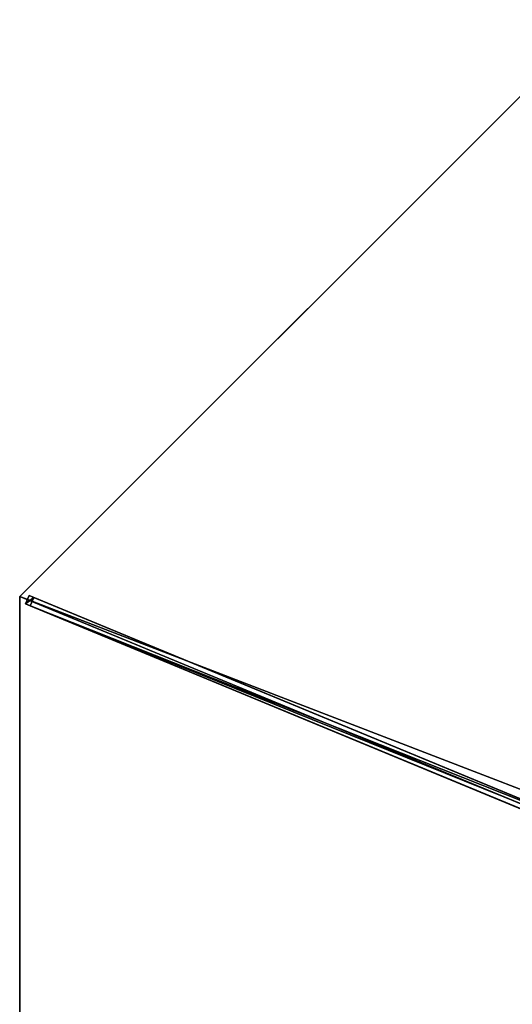
# Model space of a CAD drawing. Units: centimetres. Extents: x -472 to 472, y -472 to 472.
# Drawn here: x -405 to -324, y 0 to 162 of the extents above; entities that cross this region are included whole.
import ezdxf

# ---------------------------------------------------------------- set-up
doc = ezdxf.new("R2010")
doc.units = ezdxf.units.CM
doc.layers.get('0').update_dxf_attribs({"color": 144})

# ---------------------------------------------------------------- blocks, each defined once
blk = doc.blocks.new('Membrane. May Parasols_ www.may-online.com')
for p, q in [((0, -175, 205), (0, -6, 253.44)), ((0, -175, 204.99), (0, -6, 253.43)), ((-123.74, -123.74, 205), (0, -175, 205)), ((-123.74, -123.74, 204.99), (0, -175, 204.99)), ((0, -175, 205), (123.74, -123.74, 205)), ((0, -175, 204.99), (123.74, -123.74, 204.99)), ((0, -175, 205), (0, -175, 204.99))]:
    blk.add_line(p, q)
mesh = blk.add_polyface()
corners = [(0, -175, 205), (-4.24, -4.24, 253.44), (-123.74, -123.74, 205), (0, -6, 253.44)]
mesh.append_faces([[corners[k] for k in face] for face in [(0, 1, 2), (1, 0, 3)]], dxfattribs={"vtx0": -1})
mesh = blk.add_polyface()
corners = [(-4.24, -4.24, 253.43), (0, -175, 204.99), (-123.74, -123.74, 204.99), (0, -6, 253.43)]
mesh.append_faces([[corners[k] for k in face] for face in [(0, 1, 2), (1, 0, 3)]], dxfattribs={"vtx0": -1})
mesh = blk.add_polyface()
corners = [(123.74, -123.74, 205), (0, -6, 253.44), (0, -175, 205), (4.24, -4.24, 253.44)]
mesh.append_faces([[corners[k] for k in face] for face in [(0, 1, 2), (1, 0, 3)]], dxfattribs={"vtx0": -1})
mesh = blk.add_polyface()
corners = [(0, -6, 253.43), (123.74, -123.74, 204.99), (0, -175, 204.99), (4.24, -4.24, 253.43)]
mesh.append_faces([[corners[k] for k in face] for face in [(0, 1, 2), (1, 0, 3)]], dxfattribs={"vtx0": -1})
mesh = blk.add_polyface()
corners = [(0, -175, 204.99), (0, -6, 253.44), (0, -175, 205), (0, -6, 253.43)]
mesh.append_faces([[corners[k] for k in face] for face in [(0, 1, 2), (1, 0, 3)]], dxfattribs={"vtx0": -1})
mesh = blk.add_polyface()
corners = [(0, -175, 205), (-123.74, -123.74, 204.99), (0, -175, 204.99), (-123.74, -123.74, 205)]
mesh.append_faces([[corners[k] for k in face] for face in [(0, 1, 2), (1, 0, 3)]], dxfattribs={"vtx0": -1})
mesh = blk.add_polyface()
corners = [(123.74, -123.74, 205), (0, -175, 204.99), (123.74, -123.74, 204.99), (0, -175, 205)]
mesh.append_faces([[corners[k] for k in face] for face in [(0, 1, 2), (1, 0, 3)]], dxfattribs={"vtx0": -1})
blk = doc.blocks.new('Streben. May Parasols_ www.may-online.com')
for p, q in [((-0.75, -4.64, 253.42), (-0.75, -173.64, 204.97)), ((0.75, -4.64, 253.42), (0.75, -173.64, 204.97)), ((0, -6, 253.44), (0, -127.26, 218.68)), ((-0.75, -71.1, 231.24), (-0.75, -172.81, 202.09)), ((0.75, -71.1, 231.24), (0.75, -172.81, 202.09)), ((0, -127.26, 218.68), (0, -175, 205)), ((0, -127.26, 218.68), (0, -155.77, 210.51)), ((0, -155.77, 210.51), (0, -175, 205)), ((0.75, -172.81, 202.09), (-0.75, -172.81, 202.09)), ((-0.75, -172.81, 202.09), (-0.75, -173.64, 204.97)), ((0.75, -173.64, 204.97), (0.75, -172.81, 202.09)), ((-0.75, -173.64, 204.97), (0.75, -173.64, 204.97))]:
    blk.add_line(p, q)
mesh = blk.add_polyface()
corners = [(-0.75, -4.64, 253.42), (-0.75, -172.81, 202.09), (-0.75, -173.64, 204.97), (-0.75, -71.1, 231.24), (-0.75, -3.81, 250.53)]
mesh.append_faces([[corners[k] for k in face] for face in [(0, 1, 2), (3, 0, 4)]], dxfattribs={"vtx0": -1})
mesh.append_faces([[corners[k] for k in face] for face in [(1, 0, 3)]], dxfattribs={"vtx0": -1, "vtx1": -1})
mesh = blk.add_polyface()
corners = [(0.75, -173.64, 204.97), (-0.75, -4.64, 253.42), (-0.75, -173.64, 204.97), (0.75, -4.64, 253.42)]
mesh.append_faces([[corners[k] for k in face] for face in [(0, 1, 2), (1, 0, 3)]], dxfattribs={"vtx0": -1})
mesh = blk.add_polyface()
corners = [(0.75, -172.81, 202.09), (0.75, -4.64, 253.42), (0.75, -173.64, 204.97), (0.75, -71.1, 231.24), (0.75, -3.81, 250.53)]
mesh.append_faces([[corners[k] for k in face] for face in [(0, 1, 2), (1, 3, 4)]], dxfattribs={"vtx0": -1})
mesh.append_faces([[corners[k] for k in face] for face in [(1, 0, 3)]], dxfattribs={"vtx0": -1, "vtx2": -1})
mesh = blk.add_polyface()
corners = [(-0.75, -71.1, 231.24), (0.75, -172.81, 202.09), (-0.75, -172.81, 202.09), (0.75, -71.1, 231.24)]
mesh.append_faces([[corners[k] for k in face] for face in [(0, 1, 2), (1, 0, 3)]], dxfattribs={"vtx0": -1})
mesh = blk.add_polyface()
corners = [(0.75, -173.64, 204.97), (-0.75, -172.81, 202.09), (0.75, -172.81, 202.09), (-0.75, -173.64, 204.97)]
mesh.append_faces([[corners[k] for k in face] for face in [(0, 1, 2), (1, 0, 3)]], dxfattribs={"vtx0": -1})
blk = doc.blocks.new('RIALTO_round_RP4_3500')
at = {"color": 7, "rotation": 247.5}
for name in ['Membrane. May Parasols_ www.may-online.com', 'Streben. May Parasols_ www.may-online.com']:
    blk.add_blockref(name, (-243.2, 0), dxfattribs=at)

msp = doc.modelspace()

# ---------------------------------------------------------------- block references
msp.add_blockref('RIALTO_round_RP4_3500', (0, 0))

doc.saveas('drawing.dxf')
